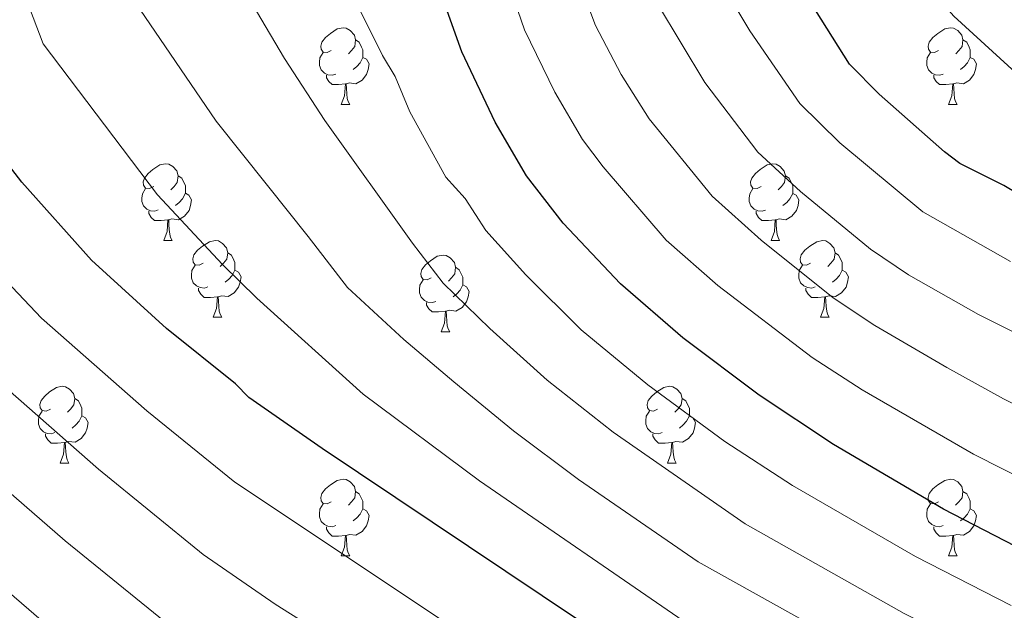
# Model space of a CAD drawing. Units: metres. Extents: x 619632 to 624139, y 4761471 to 4764520.
# Drawn here: x 620966 to 621094, y 4763649 to 4763726 of the extents above; entities that cross this region are included whole.
import ezdxf

# ---------------------------------------------------------------- set-up
doc = ezdxf.new("R2010")
doc.units = ezdxf.units.M
doc.header["$MEASUREMENT"] = 0
for name, color, linetype, lineweight in [('Nivel 36', 7, 'Continuous', 0), ('Nivel 4', 7, 'Continuous', 0), ('Nivel 5', 7, 'Continuous', 0), ('Nivel 54', 7, 'Continuous', 0), ('Nivel 61', 7, 'Continuous', 0), ('Nivel 63', 7, 'Continuous', 0)]:
    doc.layers.add(name, color=color, linetype=linetype, lineweight=lineweight)

msp = doc.modelspace()

# ---------------------------------------------------------------- linework, layer by layer
at = {"layer": 'Nivel 36', "color": 92, "linetype": 'Continuous', "lineweight": 0}
for p, q in [((621007.77, 4763715.26), (621008.89, 4763715.26)), ((621087.1, 4763715.26), (621088.22, 4763715.26)), ((620984.58, 4763697.5), (620985.7, 4763697.5)), ((621063.91, 4763697.49), (621065.03, 4763697.49)), ((620991.06, 4763687.46), (620992.18, 4763687.46)), ((621070.38, 4763687.46), (621071.51, 4763687.46)), ((621020.83, 4763685.55), (621021.95, 4763685.55)), ((620971.08, 4763668.41), (620972.2, 4763668.41)), ((621050.4, 4763668.41), (621051.53, 4763668.41)), ((621007.77, 4763656.27), (621008.89, 4763656.27)), ((621087.1, 4763656.27), (621088.22, 4763656.27))]:
    msp.add_line(p, q, dxfattribs=at)
at = {"layer": 'Nivel 36', "color": 92, "linetype": 'Continuous', "lineweight": 0, "flags": 128}
for points in [[(621006.47, 4763722.32), (621005.94, 4763722.06), (621005.41, 4763722.11), (621005.14, 4763722.48), (621005.09, 4763722.91), (621005.25, 4763723.43), (621005.73, 4763724.02), (621006.36, 4763724.55), (621007.26, 4763725.14), (621008.01, 4763725.3), (621008.43, 4763725.24), (621008.96, 4763724.93), (621009.49, 4763724.34), (621009.65, 4763723.7), (621009.54, 4763722.85), (621009.12, 4763722.32), (621008.7, 4763721.9)], [(621085.8, 4763722.32), (621085.27, 4763722.06), (621084.74, 4763722.11), (621084.47, 4763722.48), (621084.42, 4763722.91), (621084.58, 4763723.43), (621085.06, 4763724.02), (621085.69, 4763724.55), (621086.59, 4763725.14), (621087.34, 4763725.3), (621087.76, 4763725.24), (621088.29, 4763724.93), (621088.82, 4763724.34), (621088.98, 4763723.7), (621088.87, 4763722.85), (621088.45, 4763722.32), (621088.03, 4763721.9)], [(621009.65, 4763723.7), (621010.13, 4763723.39), (621010.44, 4763722.75), (621010.6, 4763722.43), (621010.6, 4763721.85), (621010.6, 4763721.42), (621010.23, 4763720.73), (621009.81, 4763720.25), (621009.33, 4763719.83)], [(621088.98, 4763723.7), (621089.46, 4763723.39), (621089.77, 4763722.75), (621089.93, 4763722.43), (621089.93, 4763721.85), (621089.93, 4763721.42), (621089.56, 4763720.73), (621089.14, 4763720.25), (621088.66, 4763719.83)], [(621007.05, 4763719.24), (621006.63, 4763719.08), (621006.04, 4763719.14), (621005.57, 4763719.35), (621005.14, 4763719.78), (621004.93, 4763720.36), (621004.93, 4763720.78), (621004.98, 4763721.37), (621005.41, 4763722.06)], [(621010.6, 4763721.42), (621011.06, 4763721.17), (621011.4, 4763720.56), (621011.29, 4763719.83), (621011.08, 4763719.19), (621010.5, 4763718.45), (621009.7, 4763717.97), (621008.85, 4763718.08), (621008.42, 4763717.95)], [(621086.38, 4763719.24), (621085.96, 4763719.08), (621085.37, 4763719.14), (621084.9, 4763719.35), (621084.47, 4763719.78), (621084.26, 4763720.36), (621084.26, 4763720.78), (621084.31, 4763721.37), (621084.74, 4763722.06)], [(621089.93, 4763721.42), (621090.39, 4763721.17), (621090.73, 4763720.56), (621090.62, 4763719.83), (621090.41, 4763719.19), (621089.83, 4763718.45), (621089.03, 4763717.97), (621088.18, 4763718.08), (621087.75, 4763717.95)], [(621008.31, 4763717.95), (621007.42, 4763717.86), (621006.58, 4763717.86), (621006.15, 4763718.29), (621005.83, 4763718.77), (621005.83, 4763719.08)], [(621087.64, 4763717.95), (621086.75, 4763717.86), (621085.91, 4763717.86), (621085.48, 4763718.29), (621085.16, 4763718.77), (621085.16, 4763719.08)], [(621007.77, 4763715.26), (621008.2, 4763716.42), (621008.31, 4763717.95), (621008.42, 4763717.95), (621008.46, 4763717.36), (621008.49, 4763716.68), (621008.56, 4763716.06), (621008.68, 4763715.66), (621008.89, 4763715.26)], [(621087.1, 4763715.26), (621087.53, 4763716.42), (621087.64, 4763717.95), (621087.75, 4763717.95), (621087.79, 4763717.36), (621087.82, 4763716.68), (621087.89, 4763716.06), (621088.01, 4763715.66), (621088.22, 4763715.26)], [(620983.28, 4763704.56), (620982.75, 4763704.29), (620982.22, 4763704.34), (620981.96, 4763704.72), (620981.9, 4763705.14), (620982.06, 4763705.66), (620982.54, 4763706.26), (620983.18, 4763706.78), (620984.08, 4763707.37), (620984.82, 4763707.53), (620985.24, 4763707.48), (620985.78, 4763707.16), (620986.3, 4763706.58), (620986.46, 4763705.94), (620986.36, 4763705.08), (620985.93, 4763704.56), (620985.51, 4763704.13)], [(621062.61, 4763704.55), (621062.08, 4763704.29), (621061.55, 4763704.34), (621061.28, 4763704.71), (621061.23, 4763705.14), (621061.39, 4763705.66), (621061.87, 4763706.25), (621062.5, 4763706.78), (621063.4, 4763707.37), (621064.15, 4763707.53), (621064.57, 4763707.47), (621065.1, 4763707.16), (621065.63, 4763706.57), (621065.79, 4763705.93), (621065.68, 4763705.08), (621065.26, 4763704.55), (621064.84, 4763704.13)], [(620986.46, 4763705.94), (620986.94, 4763705.62), (620987.26, 4763704.98), (620987.42, 4763704.66), (620987.42, 4763704.08), (620987.42, 4763703.66), (620987.04, 4763702.96), (620986.62, 4763702.48), (620986.14, 4763702.06)], [(621065.79, 4763705.93), (621066.27, 4763705.62), (621066.58, 4763704.98), (621066.74, 4763704.66), (621066.74, 4763704.08), (621066.74, 4763703.65), (621066.37, 4763702.96), (621065.95, 4763702.48), (621065.47, 4763702.06)], [(620983.86, 4763701.48), (620983.44, 4763701.32), (620982.86, 4763701.38), (620982.38, 4763701.58), (620981.96, 4763702.01), (620981.74, 4763702.6), (620981.74, 4763703.02), (620981.8, 4763703.6), (620982.22, 4763704.29)], [(620987.42, 4763703.66), (620987.87, 4763703.4), (620988.22, 4763702.79), (620988.1, 4763702.06), (620987.9, 4763701.42), (620987.31, 4763700.68), (620986.52, 4763700.2), (620985.66, 4763700.31), (620985.24, 4763700.18)], [(621063.19, 4763701.47), (621062.77, 4763701.31), (621062.18, 4763701.37), (621061.71, 4763701.58), (621061.28, 4763702.01), (621061.07, 4763702.59), (621061.07, 4763703.01), (621061.12, 4763703.6), (621061.55, 4763704.29)], [(621066.74, 4763703.65), (621067.2, 4763703.4), (621067.54, 4763702.79), (621067.43, 4763702.06), (621067.22, 4763701.42), (621066.64, 4763700.68), (621065.84, 4763700.2), (621064.99, 4763700.31), (621064.56, 4763700.18)], [(620985.12, 4763700.18), (620984.24, 4763700.1), (620983.39, 4763700.1), (620982.96, 4763700.52), (620982.64, 4763701), (620982.64, 4763701.32)], [(621064.45, 4763700.18), (621063.56, 4763700.09), (621062.72, 4763700.09), (621062.29, 4763700.52), (621061.97, 4763701), (621061.97, 4763701.31)], [(620984.58, 4763697.5), (620985.02, 4763698.66), (620985.12, 4763700.18), (620985.24, 4763700.18), (620985.27, 4763699.6), (620985.3, 4763698.91), (620985.38, 4763698.3), (620985.49, 4763697.9), (620985.7, 4763697.5)], [(621063.91, 4763697.49), (621064.34, 4763698.65), (621064.45, 4763700.18), (621064.56, 4763700.18), (621064.6, 4763699.59), (621064.63, 4763698.91), (621064.7, 4763698.29), (621064.82, 4763697.89), (621065.03, 4763697.49)], [(620989.76, 4763694.52), (620989.22, 4763694.25), (620988.7, 4763694.31), (620988.43, 4763694.68), (620988.38, 4763695.1), (620988.54, 4763695.62), (620989.02, 4763696.22), (620989.65, 4763696.75), (620990.55, 4763697.33), (620991.3, 4763697.49), (620991.72, 4763697.44), (620992.25, 4763697.12), (620992.78, 4763696.54), (620992.94, 4763695.9), (620992.83, 4763695.05), (620992.4, 4763694.52), (620991.98, 4763694.09)], [(621069.08, 4763694.52), (621068.55, 4763694.25), (621068.02, 4763694.31), (621067.76, 4763694.68), (621067.7, 4763695.1), (621067.86, 4763695.62), (621068.34, 4763696.22), (621068.98, 4763696.75), (621069.88, 4763697.33), (621070.62, 4763697.49), (621071.05, 4763697.44), (621071.58, 4763697.12), (621072.11, 4763696.54), (621072.27, 4763695.9), (621072.16, 4763695.05), (621071.73, 4763694.52), (621071.31, 4763694.09)], [(620992.94, 4763695.9), (620993.42, 4763695.58), (620993.73, 4763694.94), (620993.89, 4763694.62), (620993.89, 4763694.04), (620993.89, 4763693.62), (620993.52, 4763692.93), (620993.1, 4763692.45), (620992.62, 4763692.03)], [(621072.27, 4763695.9), (621072.74, 4763695.58), (621073.06, 4763694.94), (621073.22, 4763694.62), (621073.22, 4763694.04), (621073.22, 4763693.62), (621072.85, 4763692.93), (621072.43, 4763692.45), (621071.95, 4763692.03)], [(621019.53, 4763692.61), (621019, 4763692.35), (621018.47, 4763692.4), (621018.2, 4763692.77), (621018.15, 4763693.2), (621018.31, 4763693.72), (621018.79, 4763694.31), (621019.42, 4763694.84), (621020.32, 4763695.43), (621021.07, 4763695.59), (621021.49, 4763695.53), (621022.02, 4763695.22), (621022.55, 4763694.63), (621022.71, 4763693.99), (621022.6, 4763693.14), (621022.18, 4763692.61), (621021.76, 4763692.19)], [(620990.34, 4763691.44), (620989.92, 4763691.28), (620989.33, 4763691.34), (620988.86, 4763691.55), (620988.43, 4763691.98), (620988.22, 4763692.56), (620988.22, 4763692.98), (620988.27, 4763693.56), (620988.7, 4763694.25)], [(620993.89, 4763693.62), (620994.34, 4763693.37), (620994.69, 4763692.75), (620994.58, 4763692.03), (620994.37, 4763691.39), (620993.78, 4763690.65), (620992.99, 4763690.17), (620992.14, 4763690.27), (620991.71, 4763690.14)], [(621022.71, 4763693.99), (621023.19, 4763693.68), (621023.5, 4763693.04), (621023.66, 4763692.72), (621023.66, 4763692.14), (621023.66, 4763691.71), (621023.29, 4763691.02), (621022.87, 4763690.54), (621022.39, 4763690.12)], [(621069.67, 4763691.44), (621069.24, 4763691.28), (621068.66, 4763691.34), (621068.18, 4763691.55), (621067.76, 4763691.97), (621067.54, 4763692.56), (621067.54, 4763692.98), (621067.6, 4763693.56), (621068.02, 4763694.25)], [(621073.22, 4763693.62), (621073.67, 4763693.37), (621074.02, 4763692.75), (621073.91, 4763692.03), (621073.7, 4763691.39), (621073.11, 4763690.65), (621072.32, 4763690.17), (621071.47, 4763690.27), (621071.04, 4763690.14)], [(621020.11, 4763689.53), (621019.69, 4763689.37), (621019.1, 4763689.43), (621018.63, 4763689.64), (621018.2, 4763690.07), (621017.99, 4763690.65), (621017.99, 4763691.07), (621018.04, 4763691.66), (621018.47, 4763692.35)], [(620991.6, 4763690.14), (620990.71, 4763690.06), (620989.86, 4763690.06), (620989.44, 4763690.49), (620989.12, 4763690.96), (620989.12, 4763691.28)], [(621023.66, 4763691.71), (621024.12, 4763691.46), (621024.46, 4763690.85), (621024.35, 4763690.12), (621024.14, 4763689.48), (621023.56, 4763688.74), (621022.76, 4763688.26), (621021.91, 4763688.37), (621021.48, 4763688.24)], [(621070.93, 4763690.14), (621070.04, 4763690.06), (621069.19, 4763690.06), (621068.77, 4763690.49), (621068.45, 4763690.96), (621068.45, 4763691.28)], [(620991.06, 4763687.46), (620991.49, 4763688.62), (620991.6, 4763690.14), (620991.71, 4763690.14), (620991.74, 4763689.56), (620991.78, 4763688.87), (620991.85, 4763688.26), (620991.96, 4763687.86), (620992.18, 4763687.46)], [(621021.37, 4763688.24), (621020.48, 4763688.15), (621019.64, 4763688.15), (621019.21, 4763688.58), (621018.89, 4763689.06), (621018.89, 4763689.37)], [(621070.38, 4763687.46), (621070.82, 4763688.62), (621070.93, 4763690.14), (621071.04, 4763690.14), (621071.07, 4763689.56), (621071.11, 4763688.87), (621071.18, 4763688.26), (621071.29, 4763687.86), (621071.51, 4763687.46)], [(621020.83, 4763685.55), (621021.26, 4763686.71), (621021.37, 4763688.24), (621021.48, 4763688.24), (621021.52, 4763687.65), (621021.55, 4763686.97), (621021.62, 4763686.35), (621021.74, 4763685.95), (621021.95, 4763685.55)], [(620969.78, 4763675.47), (620969.25, 4763675.21), (620968.72, 4763675.26), (620968.45, 4763675.63), (620968.4, 4763676.06), (620968.56, 4763676.58), (620969.04, 4763677.17), (620969.67, 4763677.7), (620970.57, 4763678.29), (620971.32, 4763678.45), (620971.74, 4763678.39), (620972.27, 4763678.08), (620972.8, 4763677.49), (620972.96, 4763676.85), (620972.85, 4763676), (620972.43, 4763675.47), (620972.01, 4763675.05)], [(621049.1, 4763675.47), (621048.57, 4763675.21), (621048.04, 4763675.26), (621047.78, 4763675.63), (621047.72, 4763676.06), (621047.88, 4763676.58), (621048.36, 4763677.17), (621049, 4763677.7), (621049.9, 4763678.29), (621050.64, 4763678.45), (621051.07, 4763678.39), (621051.6, 4763678.08), (621052.13, 4763677.49), (621052.29, 4763676.85), (621052.18, 4763676), (621051.75, 4763675.47), (621051.33, 4763675.05)], [(620972.96, 4763676.85), (620973.44, 4763676.54), (620973.75, 4763675.9), (620973.91, 4763675.58), (620973.91, 4763675), (620973.91, 4763674.57), (620973.54, 4763673.88), (620973.12, 4763673.4), (620972.64, 4763672.98)], [(621052.29, 4763676.85), (621052.76, 4763676.54), (621053.08, 4763675.9), (621053.24, 4763675.58), (621053.24, 4763675), (621053.24, 4763674.57), (621052.87, 4763673.88), (621052.45, 4763673.4), (621051.97, 4763672.98)], [(620970.36, 4763672.39), (620969.94, 4763672.23), (620969.35, 4763672.29), (620968.88, 4763672.5), (620968.45, 4763672.93), (620968.24, 4763673.51), (620968.24, 4763673.93), (620968.29, 4763674.52), (620968.72, 4763675.21)], [(621049.69, 4763672.39), (621049.26, 4763672.23), (621048.68, 4763672.29), (621048.2, 4763672.5), (621047.78, 4763672.93), (621047.56, 4763673.51), (621047.56, 4763673.93), (621047.62, 4763674.52), (621048.04, 4763675.21)], [(620973.91, 4763674.57), (620974.37, 4763674.32), (620974.71, 4763673.71), (620974.6, 4763672.98), (620974.39, 4763672.34), (620973.81, 4763671.6), (620973.01, 4763671.12), (620972.16, 4763671.23), (620971.73, 4763671.1)], [(621053.24, 4763674.57), (621053.69, 4763674.32), (621054.04, 4763673.71), (621053.93, 4763672.98), (621053.72, 4763672.34), (621053.13, 4763671.6), (621052.34, 4763671.12), (621051.49, 4763671.23), (621051.06, 4763671.1)], [(620971.62, 4763671.1), (620970.73, 4763671.01), (620969.89, 4763671.01), (620969.46, 4763671.44), (620969.14, 4763671.92), (620969.14, 4763672.23)], [(621050.95, 4763671.1), (621050.06, 4763671.01), (621049.21, 4763671.01), (621048.79, 4763671.44), (621048.47, 4763671.92), (621048.47, 4763672.23)], [(620971.08, 4763668.41), (620971.51, 4763669.57), (620971.62, 4763671.1), (620971.73, 4763671.1), (620971.77, 4763670.51), (620971.8, 4763669.83), (620971.87, 4763669.21), (620971.99, 4763668.81), (620972.2, 4763668.41)], [(621050.4, 4763668.41), (621050.84, 4763669.57), (621050.95, 4763671.1), (621051.06, 4763671.1), (621051.09, 4763670.51), (621051.13, 4763669.83), (621051.2, 4763669.21), (621051.31, 4763668.81), (621051.53, 4763668.41)], [(621006.47, 4763663.33), (621005.94, 4763663.07), (621005.41, 4763663.12), (621005.14, 4763663.49), (621005.09, 4763663.92), (621005.25, 4763664.44), (621005.73, 4763665.03), (621006.36, 4763665.56), (621007.26, 4763666.15), (621008.01, 4763666.31), (621008.43, 4763666.25), (621008.96, 4763665.94), (621009.49, 4763665.35), (621009.65, 4763664.71), (621009.54, 4763663.86), (621009.12, 4763663.33), (621008.7, 4763662.91)], [(621085.8, 4763663.33), (621085.26, 4763663.06), (621084.74, 4763663.12), (621084.47, 4763663.49), (621084.42, 4763663.92), (621084.58, 4763664.44), (621085.06, 4763665.03), (621085.69, 4763665.56), (621086.59, 4763666.14), (621087.34, 4763666.3), (621087.76, 4763666.25), (621088.29, 4763665.94), (621088.82, 4763665.35), (621088.98, 4763664.71), (621088.87, 4763663.86), (621088.44, 4763663.33), (621088.02, 4763662.9)], [(621009.65, 4763664.71), (621010.13, 4763664.4), (621010.44, 4763663.76), (621010.6, 4763663.44), (621010.6, 4763662.86), (621010.6, 4763662.43), (621010.23, 4763661.74), (621009.81, 4763661.26), (621009.33, 4763660.84)], [(621088.98, 4763664.71), (621089.46, 4763664.4), (621089.77, 4763663.76), (621089.93, 4763663.44), (621089.93, 4763662.86), (621089.93, 4763662.43), (621089.56, 4763661.74), (621089.14, 4763661.26), (621088.66, 4763660.84)], [(621007.05, 4763660.25), (621006.63, 4763660.09), (621006.04, 4763660.15), (621005.57, 4763660.36), (621005.14, 4763660.79), (621004.93, 4763661.37), (621004.93, 4763661.79), (621004.98, 4763662.38), (621005.41, 4763663.07)], [(621010.6, 4763662.43), (621011.06, 4763662.18), (621011.4, 4763661.57), (621011.29, 4763660.84), (621011.08, 4763660.2), (621010.5, 4763659.46), (621009.7, 4763658.98), (621008.85, 4763659.09), (621008.42, 4763658.96)], [(621086.38, 4763660.25), (621085.96, 4763660.09), (621085.37, 4763660.15), (621084.9, 4763660.36), (621084.47, 4763660.78), (621084.26, 4763661.37), (621084.26, 4763661.79), (621084.31, 4763662.38), (621084.74, 4763663.06)], [(621089.93, 4763662.43), (621090.38, 4763662.18), (621090.73, 4763661.56), (621090.62, 4763660.84), (621090.41, 4763660.2), (621089.82, 4763659.46), (621089.03, 4763658.98), (621088.18, 4763659.08), (621087.75, 4763658.96)], [(621008.31, 4763658.96), (621007.42, 4763658.87), (621006.58, 4763658.87), (621006.15, 4763659.3), (621005.83, 4763659.78), (621005.83, 4763660.09)], [(621087.64, 4763658.96), (621086.75, 4763658.87), (621085.9, 4763658.87), (621085.48, 4763659.3), (621085.16, 4763659.78), (621085.16, 4763660.09)], [(621007.77, 4763656.27), (621008.2, 4763657.43), (621008.31, 4763658.96), (621008.42, 4763658.96), (621008.46, 4763658.37), (621008.49, 4763657.69), (621008.56, 4763657.07), (621008.68, 4763656.67), (621008.89, 4763656.27)], [(621087.1, 4763656.27), (621087.53, 4763657.43), (621087.64, 4763658.96), (621087.75, 4763658.96), (621087.78, 4763658.37), (621087.82, 4763657.68), (621087.89, 4763657.07), (621088, 4763656.67), (621088.22, 4763656.27)]]:
    msp.add_lwpolyline(points, dxfattribs=at)
at = {"layer": 'Nivel 4', "color": 36, "linetype": 'Continuous', "lineweight": 30, "flags": 128}
for points, elevation in [([(621099.35, 4763701.67), (621094.32, 4763704.66), (621088.58, 4763707.56), (621086.57, 4763709.06), (621078.02, 4763716.63), (621074.16, 4763720.53), (621065.78, 4763733.88), (621064.48, 4763736.38), (621061.91, 4763744.18), (621060.02, 4763752.54), (621059.53, 4763758.17), (621059.51, 4763763.7), (621061.1, 4763791.45), (621061.22, 4763810.57), (621058.48, 4763875.04)], 800), ([(621098.51, 4763656.16), (621086.42, 4763662.38), (621072.08, 4763670.85), (621062.35, 4763677.26), (621052.37, 4763684.78), (621044.24, 4763691.81), (621036.78, 4763699.78), (621031.98, 4763705.96), (621027.87, 4763712.95), (621023.53, 4763722.17), (621018.99, 4763734.88), (621017.09, 4763742.43), (621016.42, 4763747.53), (621015.71, 4763761.46), (621016.53, 4763784.21), (621019.85, 4763799.84), (621021.33, 4763813.96), (621021.89, 4763844.13)], 775), ([(621101.05, 4763613.79), (621082.19, 4763624.29), (621072.53, 4763628.84), (621064.67, 4763633.42), (621056.62, 4763637.61), (621048.37, 4763641.43), (621005.28, 4763670.3), (620995.7, 4763676.98), (620993.95, 4763678.76), (620984.94, 4763686.01), (620975.15, 4763694.91), (620966.05, 4763705.11), (620957.98, 4763715.52)], 750)]:
    msp.add_lwpolyline(points, dxfattribs=dict(at, elevation=elevation))
at = {"layer": 'Nivel 5', "color": 36, "linetype": 'Continuous', "lineweight": 0, "flags": 128}
for points, elevation in [([(621042.23, 4763940.37), (621045.27, 4763813.21), (621044.51, 4763794.78), (621042.86, 4763779.94), (621041.99, 4763761.31), (621042.71, 4763749.55), (621045.42, 4763738.58), (621049.1, 4763728.41), (621055.28, 4763718.12), (621062.19, 4763709.04), (621067.76, 4763703.89), (621076.88, 4763696.34), (621081.88, 4763693.02), (621091.02, 4763687.82), (621109.6, 4763678.49)], 790), ([(621050.42, 4763905.55), (621053.25, 4763811.25), (621052.89, 4763793.92), (621051.61, 4763780.02), (621050.79, 4763764.31), (621050.79, 4763758.76), (621051.64, 4763749.86), (621053.66, 4763741.38), (621056.29, 4763733.54), (621057.34, 4763731.27), (621061.14, 4763724.91), (621067.68, 4763715.38), (621072.88, 4763710.26), (621083.74, 4763701.22), (621095.19, 4763694.75)], 795), ([(621036.19, 4763896.4), (621037.31, 4763813.52), (621036.18, 4763795.64), (621034.02, 4763780.62), (621033.23, 4763761.36), (621034.06, 4763748.05), (621035.42, 4763741.61), (621037.17, 4763735.77), (621040.96, 4763725.59), (621044.32, 4763719.18), (621048, 4763713.39), (621056.21, 4763703.3), (621062.63, 4763697.52), (621072.04, 4763689.98), (621077.45, 4763686.38), (621086.86, 4763680.89), (621094.29, 4763676.79), (621105.58, 4763671.2)], 785), ([(621068.73, 4763870.04), (621071.65, 4763809.42), (621071.86, 4763797.3), (621071.55, 4763782.98), (621071.64, 4763766.54), (621072.57, 4763758.7), (621074.59, 4763750.77), (621077.22, 4763743.3), (621078.36, 4763741.07), (621086.14, 4763728.68), (621087.8, 4763726.81), (621098.88, 4763716.66)], 805), ([(620993.59, 4763845.08), (620990.96, 4763825.49), (620988.89, 4763817.9), (620988.66, 4763815.4), (620983.1, 4763799.7), (620980.78, 4763791.76), (620979.91, 4763789.42), (620975.37, 4763780.33), (620974.51, 4763776.69), (620974.21, 4763770.98), (620974.52, 4763764.84), (620977.42, 4763741.45), (620978.58, 4763734.55), (620980.81, 4763728.67), (620991.42, 4763713.1), (620998.12, 4763704.68), (621003.44, 4763698), (621008.57, 4763691.37), (621015.96, 4763684.56), (621022.47, 4763679.02), (621030.25, 4763672.64), (621038.75, 4763666.28), (621054.38, 4763655.5), (621078.97, 4763641.8)], 760), ([(621029.46, 4763844.32), (621029.34, 4763813.83), (621027.79, 4763796.5), (621025.32, 4763783.44), (621024.47, 4763761.41), (621025.37, 4763746.04), (621027.42, 4763737.43), (621031.72, 4763725.01), (621035.69, 4763716.87), (621039.27, 4763710.69), (621041.99, 4763707.11), (621050.23, 4763697.55), (621056.97, 4763691.6), (621069.26, 4763682.21), (621075.82, 4763677.96), (621090.36, 4763669.58), (621101.87, 4763663.72)], 780), ([(621002.19, 4763832.44), (621001.09, 4763821.64), (620999.44, 4763814.1), (620999.02, 4763810.1), (620994.9, 4763796.36), (620991.88, 4763782.67), (620989.02, 4763776.94), (620988.31, 4763773.86), (620988.17, 4763767.44), (620990.42, 4763743.48), (620991.5, 4763737.58), (620992.5, 4763734.66), (621000.38, 4763721.26), (621005.64, 4763713.18), (621017.08, 4763697.16), (621021.09, 4763691.92), (621027.2, 4763685.99), (621034.69, 4763679.22), (621043.29, 4763672.45), (621060.51, 4763660.45), (621081.31, 4763648.74), (621091.39, 4763643.7), (621100.69, 4763639.3)], 765), ([(620960.81, 4763763.55), (620965.86, 4763731.04), (620968.83, 4763723.21), (620983.78, 4763703.44), (620992.25, 4763694.37), (620996.75, 4763689.95), (621010.62, 4763677.43), (621025.81, 4763666.07), (621052.42, 4763647.77), (621065.68, 4763641.09), (621075.75, 4763635.32), (621109.61, 4763618.44)], 755), ([(621009.35, 4763729.42), (621013.16, 4763721.67), (621014.83, 4763718.94), (621016.73, 4763714.31), (621021.44, 4763705.76), (621023.95, 4763702.98), (621026.64, 4763698.82), (621031.88, 4763693), (621039.13, 4763685.83), (621047.83, 4763678.62), (621057.89, 4763671.21), (621066.69, 4763665.48), (621082.78, 4763656.18), (621095.25, 4763649.79)], 770), ([(621182.78, 4763577.77), (621164.3, 4763579.9), (621145.28, 4763586.42), (621106.55, 4763600.61), (621096.34, 4763605.19), (621077.21, 4763615.39), (621067.28, 4763620.21), (621051.79, 4763628.76), (621043.05, 4763633.11), (620993.88, 4763665.91), (620982.4, 4763675.22), (620968.64, 4763687.35), (620960.94, 4763695.4)], 745), ([(621332.45, 4763574.53), (621330.52, 4763572.96), (621327.31, 4763571.3), (621321.76, 4763569.6), (621305.54, 4763567.43), (621274.67, 4763567.06), (621182, 4763569.5), (621171.87, 4763570.37), (621161.16, 4763571.82), (621141.82, 4763577.79), (621104.58, 4763591.05), (621099.83, 4763592.83), (621089.38, 4763597.68), (621064.25, 4763610.42), (621046.96, 4763619.9), (621039.85, 4763623.46), (621012.82, 4763641.36), (620999.14, 4763649.99), (620989.73, 4763656.46), (620976.06, 4763667.59), (620961.62, 4763680.28)], 740), ([(621353.38, 4763629.21), (621348.2, 4763594.94), (621344.23, 4763576.91), (621341.59, 4763571.36), (621338.88, 4763567.86), (621334.22, 4763564.1), (621326.92, 4763561.19), (621310.46, 4763559.17), (621275.26, 4763559.34), (621236.84, 4763559.97), (621178.74, 4763561.3), (621163.44, 4763562.8), (621155.6, 4763564.29), (621138.35, 4763569.16), (621097.6, 4763583.22), (621070.76, 4763595.65), (621058.98, 4763601.76), (621034.54, 4763615.16), (621007.52, 4763632.98), (620994.23, 4763641.09), (620985.58, 4763647.02), (620971.73, 4763658.23), (620955.62, 4763672.24)], 735), ([(621350.42, 4763571.11), (621346.42, 4763562.66), (621343.21, 4763559.05), (621339.59, 4763556.04), (621337.37, 4763554.9), (621330.13, 4763552.37), (621313.4, 4763550.94), (621251.12, 4763552.15), (621236.67, 4763552.04), (621177.96, 4763552.96), (621161.28, 4763554.54), (621152.44, 4763556.15), (621138.84, 4763559.42), (621122.54, 4763564.56), (621093.93, 4763574.23), (621066.23, 4763586.53), (621040.27, 4763600.44), (621029.23, 4763606.84), (621002.21, 4763624.6), (620988.64, 4763632.63), (620981.42, 4763637.58), (620968.56, 4763647.87), (620948.93, 4763664.84)], 730)]:
    msp.add_lwpolyline(points, dxfattribs=dict(at, elevation=elevation))
at = {"layer": 'Nivel 61', "color": 250, "linetype": 'Continuous', "lineweight": 0}
msp.add_3dface([(620564.56, 4761880.5), (620523.82, 4764194.02), (623918.97, 4764254.61), (623960.86, 4761941.1)], dxfattribs=at)
at = {"layer": 'Nivel 63', "color": 7, "linetype": 'Continuous', "lineweight": 0}
msp.add_3dface([(619685.04, 4761470.94), (619632.07, 4764440.48), (624086.36, 4764519.96), (624139.34, 4761550.42)], dxfattribs=at)

# ---------------------------------------------------------------- meshes
at = {"layer": 'Nivel 54', "color": 20, "linetype": 'Continuous', "lineweight": 0}
mesh = msp.add_polyface(dxfattribs=at)
corners = [(621163.83, 4763438.84, 679.31), (621162.23, 4763438.29, 679.09), (621154.97, 4763435.43, 677.6), (621149.1, 4763433.09, 679.45), (621149.14, 4763433.15, 679.46), (621149.18, 4763433.29, 679.48), (621149.18, 4763433.37, 679.48), (621149.18, 4763433.44, 679.49), (621149.15, 4763433.52, 679.5), (621149.12, 4763433.58, 679.5), (621149.08, 4763433.64, 679.5), (621149.02, 4763433.69, 679.5), (621148.96, 4763433.74, 679.5), (621145.86, 4763433.9, 679.5), (621144.08, 4763434.5, 679.5), (621144.16, 4763431.68, 679.44), (621138.96, 4763429.18, 676.47), (621130.3, 4763424.96, 675.05), (621124.15, 4763421.35, 675.23), (621121.33, 4763419.14, 675.29), (621122.48, 4763420.68, 675.21), (621124.63, 4763425.6, 675.05), (621125.62, 4763428.65, 675.01), (621126.29, 4763431.98, 675.01), (621126.53, 4763437.37, 675.08), (621126.35, 4763440.6, 675.16), (621125.73, 4763442.99, 675.24), (621124.12, 4763446.84, 675.41), (621122.32, 4763449.81, 675.57), (621121.72, 4763450.4, 675.61), (621118.09, 4763454.52, 675.91), (621112.12, 4763460.4, 676.4), (621110.74, 4763461.47, 676.51), (621105.43, 4763464.18, 676.88), (621101.1, 4763465.48, 677.15), (621091.29, 4763468.58, 677.7), (621083.37, 4763471.77, 677.72), (621073.68, 4763476.61, 677.7), (621067.22, 4763480.42, 677.74), (621060.78, 4763485.09, 677.78), (621051.27, 4763493.18, 677.88), (621034.84, 4763508.25, 678.34), (621027.88, 4763513.53, 678.52), (621022.67, 4763516.94, 678.68), (621016.73, 4763520.33, 678.89), (621008.85, 4763524.09, 679.22), (620975.68, 4763537.38, 679.42), (620952.62, 4763546.97, 679.15), (620949.76, 4763548.1, 679.22), (620940.99, 4763551.54, 679.44), (620927.2, 4763556.57, 680.29), (620911.13, 4763561.54, 681.1), (620887.02, 4763570.06, 681.32), (620879, 4763573.62, 681.26), (620872.99, 4763577.08, 681.35), (620865.89, 4763582.24, 681.61), (620860.74, 4763586.89, 681.94), (620853.69, 4763594.5, 682.18), (620846.82, 4763602.71, 682.32), (620835.9, 4763616.38, 682.76), (620829.46, 4763624.96, 683.28), (620826.43, 4763630.27, 683.5), (620823.21, 4763638.25, 683.63), (620821.77, 4763643.81, 683.59), (620820.96, 4763649.12, 683.48), (620818.46, 4763679.46, 683.6), (620818.31, 4763688.52, 684.11), (620818.74, 4763702.52, 684.62), (620819.48, 4763712.36, 685.12), (620821.07, 4763723.72, 685.66), (620826.36, 4763751.49, 685.93), (620830.05, 4763768.59, 686.39), (620831.18, 4763772.01, 686.21), (620833.56, 4763776.42, 685.69), (620839.41, 4763784.19, 685.34), (620845.88, 4763792.31, 686.48), (620861.35, 4763811.85, 690.07), (620865.77, 4763817.86, 690.59), (620869.9, 4763824.43, 690.93), (620874.99, 4763836.24, 691.47), (620877.42, 4763843.33, 691.84), (620879.71, 4763854.32, 692.37), (620881.06, 4763864.77, 692.6), (620881.35, 4763883.23, 692.4), (620880.33, 4763901.42, 692.76), (620879.16, 4763911.84, 693.22), (620877.55, 4763922.2, 693.86), (620874.86, 4763931.46, 693.73), (620873.06, 4763935.93, 693.72), (620869.83, 4763942.3, 693.76), (620865.87, 4763948.46, 693.89), (620864.2, 4763950.62, 693.96), (620861.24, 4763954.5, 694.47), (620859.58, 4763956.4, 694.59), (620855.86, 4763959.72, 694.83), (620846.36, 4763966.17, 695.45), (620837.52, 4763970.86, 695.76), (620824.67, 4763976.17, 695.97), (620794.89, 4763986.39, 696.77), (620767.61, 4763994.58, 697.71), (620755.32, 4763997.46, 698.18), (620735.16, 4764000.72, 698.88), (620727.31, 4764001.19, 699.28), (620726.36, 4764001.25, 699.32), (620718.95, 4764000.64, 699.37), (620716.59, 4764000.44, 699.9), (620704.51, 4763997.58, 700.54), (620671.16, 4763988.97, 701.45), (620658.08, 4763986.66, 701.88), (620651.04, 4763985.91, 702.06), (620646.03, 4763985.71, 702.08), (620641.12, 4763985.94, 702.08), (620633.74, 4763987.17, 702.08), (620626.16, 4763989.04, 702.09), (620618.12, 4763991.84, 702.21), (620613.78, 4763994.28, 702.35), (620610.3, 4763997.01, 702.48), (620608.51, 4763998.81, 702.55), (620605.54, 4764002.8, 702.67), (620602.68, 4764007.65, 702.71), (620600.12, 4764014.19, 702.76), (620599.03, 4764020.83, 702.81), (620598.98, 4764028.34, 702.81), (620600.44, 4764039.41, 702.81), (620601.01, 4764041.99, 702.81), (620603.67, 4764049.97, 702.87), (620604.4, 4764054.91, 703.05), (620606.13, 4764072.3, 704.24), (620618.44, 4764136.84, 705.5), (620619.45, 4764144.26, 705.68), (620619.9, 4764151.75, 705.87), (620620.09, 4764166.2, 706.18), (620619.89, 4764191.56, 706.08), (620619.65, 4764195.73, 706.13), (620624.41, 4764195.82, 706.13), (620624.65, 4764191.72, 706.08), (620624.85, 4764166.19, 706.18), (620624.66, 4764151.58, 705.87), (620624.2, 4764143.8, 705.68), (620623.14, 4764136.07, 705.5), (620610.85, 4764071.62, 704.24), (620609.13, 4764054.32, 703.05), (620608.32, 4764048.86, 702.87), (620605.6, 4764040.72, 702.81), (620605.13, 4764038.59, 702.81), (620603.74, 4764028.04, 702.81), (620603.79, 4764021.23, 702.81), (620604.74, 4764015.46, 702.76), (620606.98, 4764009.74, 702.71), (620609.51, 4764005.43, 702.67), (620612.13, 4764001.92, 702.55), (620613.47, 4764000.57, 702.48), (620616.43, 4763998.25, 702.35), (620620.09, 4763996.19, 702.21), (620627.52, 4763993.6, 702.09), (620634.7, 4763991.84, 702.08), (620641.63, 4763990.68, 702.08), (620646.04, 4763990.48, 702.08), (620650.69, 4763990.66, 702.06), (620657.42, 4763991.37, 701.88), (620670.15, 4763993.63, 701.45), (620703.37, 4764002.21, 700.54), (620715.84, 4764005.16, 699.9), (620726.28, 4764006.02, 699.33), (620726.31, 4764006.02, 699.32), (620735.69, 4764005.46, 698.88), (620735.74, 4764005.45, 698.88), (620756.24, 4764002.13, 698.18), (620768.84, 4763999.18, 697.71), (620796.35, 4763990.93, 696.77), (620826.35, 4763980.63, 695.97), (620839.56, 4763975.17, 695.76), (620848.82, 4763970.25, 695.45), (620858.79, 4763963.48, 694.83), (620862.97, 4763959.76, 694.59), (620867.37, 4763955.18, 694.47), (620870.87, 4763950.73, 693.87), (620874.55, 4763945, 693.76), (620878.01, 4763938.18, 693.72), (620880.01, 4763933.24, 693.73), (620882.87, 4763923.38, 693.86), (620884.55, 4763912.56, 693.22), (620885.75, 4763901.88, 692.76), (620886.79, 4763883.34, 692.4), (620886.49, 4763864.37, 692.6), (620885.08, 4763853.42, 692.37), (620882.67, 4763841.88, 691.84), (620880.07, 4763834.28, 691.47), (620874.72, 4763821.89, 690.93), (620870.27, 4763814.8, 690.59), (620865.67, 4763808.55, 690.07), (620850.14, 4763788.93, 686.48), (620843.7, 4763780.86, 685.34), (620838.15, 4763773.48, 685.69), (620836.2, 4763769.85, 686.21), (620835.31, 4763767.16, 686.39), (620831.69, 4763750.41, 685.93), (620826.43, 4763722.84, 685.66), (620824.89, 4763711.78, 685.12), (620824.17, 4763702.24, 684.62), (620823.75, 4763688.49, 684.11), (620823.9, 4763679.72, 683.6), (620826.36, 4763649.75, 683.48), (620827.1, 4763644.9, 683.59), (620828.38, 4763639.96, 683.63), (620831.33, 4763632.64, 683.5), (620834.01, 4763627.95, 683.28), (620840.2, 4763619.71, 682.76), (620851.03, 4763606.16, 682.32), (620857.77, 4763598.09, 682.18), (620864.56, 4763590.76, 681.94), (620869.32, 4763586.47, 681.61), (620875.96, 4763581.65, 681.35), (620881.46, 4763578.47, 681.26), (620889.04, 4763575.12, 681.32), (620912.84, 4763566.7, 681.1), (620928.94, 4763561.73, 680.29), (620942.92, 4763556.63, 679.44), (620949.85, 4763553.9, 679.27), (620954.66, 4763552.01, 679.15), (620977.77, 4763542.4, 679.42), (620991.21, 4763536.88, 679.72), (621002.14, 4763532.03, 679.68), (621013.55, 4763526.95, 678.9), (621020.37, 4763523.42, 678.54), (621030.82, 4763516.28, 678.46), (621039.5, 4763509.62, 678.31), (621047.24, 4763503.05, 678.11), (621056.44, 4763494.35, 677.78), (621062.35, 4763489.42, 677.78), (621068.59, 4763484.93, 677.77), (621075.32, 4763480.81, 677.73), (621082.32, 4763477.19, 677.66), (621091.74, 4763473.29, 677.54), (621092.58, 4763473.02, 677.52), (621102.48, 4763470.19, 678.24), (621107.26, 4763468.74, 678.24), (621113.39, 4763465.62, 678.24), (621115.35, 4763464.09, 678.16), (621121.65, 4763457.89, 678.32), (621125.27, 4763453.77, 678.24), (621130.12, 4763449.02, 678.33), (621137.55, 4763443.29, 678.85), (621140.96, 4763441.18, 678.55), (621143.56, 4763440.14, 678.63), (621148.82, 4763438.83, 678.78), (621153.85, 4763438.08, 678.79), (621160.32, 4763438.35, 679.21)]
mesh.append_faces([[corners[k] for k in face] for face in [(134, 132, 133), (4, 2, 3), (1, 247, 0), (16, 14, 15), (20, 18, 19)]], dxfattribs={"vtx0": -1, "color": 20})
mesh.append_faces([[corners[k] for k in face] for face in [(132, 136, 131), (131, 136, 130), (130, 137, 129), (129, 139, 128), (128, 140, 127), (127, 140, 126), (126, 141, 125), (125, 143, 124), (124, 143, 123), (123, 145, 122), (122, 146, 121), (121, 147, 120), (120, 147, 119), (119, 148, 118), (118, 150, 117), (117, 150, 116), (116, 152, 115), (115, 153, 114), (114, 153, 113), (113, 154, 112), (112, 156, 111), (158, 109, 157), (111, 156, 110), (157, 110, 156), (166, 101, 165), (163, 104, 162), (102, 165, 101), (101, 167, 100), (100, 168, 99), (99, 169, 98), (98, 169, 97), (97, 170, 96), (96, 171, 95), (95, 172, 94), (94, 174, 93), (93, 174, 92), (92, 175, 91), (91, 176, 90), (90, 176, 89), (89, 178, 88), (88, 178, 87), (87, 179, 86), (86, 181, 85), (85, 181, 84), (84, 182, 83), (83, 183, 82), (82, 185, 81), (81, 185, 80), (80, 187, 79), (79, 187, 78), (78, 189, 77), (77, 190, 76), (76, 191, 75), (75, 192, 74), (74, 193, 73), (73, 194, 72), (72, 194, 71), (71, 195, 70), (70, 197, 69), (69, 198, 68), (68, 198, 67), (67, 200, 66), (66, 201, 65), (65, 202, 64), (64, 203, 63), (63, 204, 62), (62, 205, 61), (61, 205, 60), (60, 206, 59), (59, 207, 58), (58, 209, 57), (57, 210, 56), (56, 211, 55), (55, 211, 54), (54, 213, 53), (53, 213, 52), (52, 214, 51), (51, 215, 50), (50, 217, 49), (49, 218, 48), (48, 219, 47), (47, 220, 46), (46, 221, 45), (45, 223, 44), (44, 224, 43), (43, 225, 42), (42, 225, 41), (41, 227, 40), (40, 228, 39), (39, 230, 38), (38, 231, 37), (37, 232, 36), (36, 233, 35), (35, 235, 34), (34, 235, 33), (33, 237, 32), (32, 238, 31), (31, 239, 30), (30, 240, 29), (29, 240, 28), (28, 241, 27), (27, 241, 26), (26, 242, 25), (25, 242, 24), (244, 14, 243), (105, 162, 104), (161, 106, 160), (160, 107, 159), (11, 246, 10), (10, 2, 9), (9, 2, 8), (8, 2, 7), (7, 2, 6), (5, 2, 4), (13, 245, 12), (247, 2, 246), (24, 16, 23), (23, 17, 22), (22, 17, 21), (21, 18, 20)]], dxfattribs={"vtx0": -1, "vtx1": -1, "color": 20})
mesh.append_faces([[corners[k] for k in face] for face in [(24, 242, 16), (243, 14, 16), (2, 10, 246)]], dxfattribs={"vtx0": -1, "vtx1": -1, "vtx2": -1, "color": 20})
mesh.append_faces([[corners[k] for k in face] for face in [(132, 134, 135), (132, 135, 136), (130, 136, 137), (129, 137, 138), (129, 138, 139), (128, 139, 140), (126, 140, 141), (125, 141, 142), (125, 142, 143), (123, 143, 144), (123, 144, 145), (122, 145, 146), (121, 146, 147), (119, 147, 148), (118, 148, 149), (118, 149, 150), (116, 150, 151), (116, 151, 152), (115, 152, 153), (113, 153, 154), (112, 154, 155), (112, 155, 156), (109, 158, 159), (157, 109, 110), (102, 164, 165), (164, 102, 103), (103, 163, 164), (163, 103, 104), (101, 166, 167), (100, 167, 168), (99, 168, 169), (97, 169, 170), (96, 170, 171), (95, 171, 172), (94, 172, 173), (94, 173, 174), (92, 174, 175), (91, 175, 176), (89, 176, 177), (89, 177, 178), (87, 178, 179), (86, 179, 180), (86, 180, 181), (84, 181, 182), (83, 182, 183), (82, 183, 184), (82, 184, 185), (80, 185, 186), (80, 186, 187), (78, 187, 188), (78, 188, 189), (77, 189, 190), (76, 190, 191), (75, 191, 192), (74, 192, 193), (73, 193, 194), (71, 194, 195), (70, 195, 196), (70, 196, 197), (69, 197, 198), (67, 198, 199), (67, 199, 200), (66, 200, 201), (65, 201, 202), (64, 202, 203), (63, 203, 204), (62, 204, 205), (60, 205, 206), (59, 206, 207), (58, 207, 208), (58, 208, 209), (57, 209, 210), (56, 210, 211), (54, 211, 212), (54, 212, 213), (52, 213, 214), (51, 214, 215), (50, 215, 216), (50, 216, 217), (49, 217, 218), (48, 218, 219), (47, 219, 220), (46, 220, 221), (45, 221, 222), (45, 222, 223), (44, 223, 224), (43, 224, 225), (41, 225, 226), (41, 226, 227), (40, 227, 228), (39, 228, 229), (39, 229, 230), (38, 230, 231), (37, 231, 232), (36, 232, 233), (35, 233, 234), (35, 234, 235), (33, 235, 236), (33, 236, 237), (32, 237, 238), (31, 238, 239), (30, 239, 240), (28, 240, 241), (26, 241, 242), (16, 242, 243), (14, 244, 245), (161, 105, 106), (105, 161, 162), (160, 106, 107), (159, 107, 108), (159, 108, 109), (246, 11, 12), (2, 5, 6), (245, 13, 14), (247, 1, 2), (23, 16, 17), (21, 17, 18), (12, 245, 246)]], dxfattribs={"vtx0": -1, "vtx2": -1, "color": 20})

doc.saveas('drawing.dxf')
